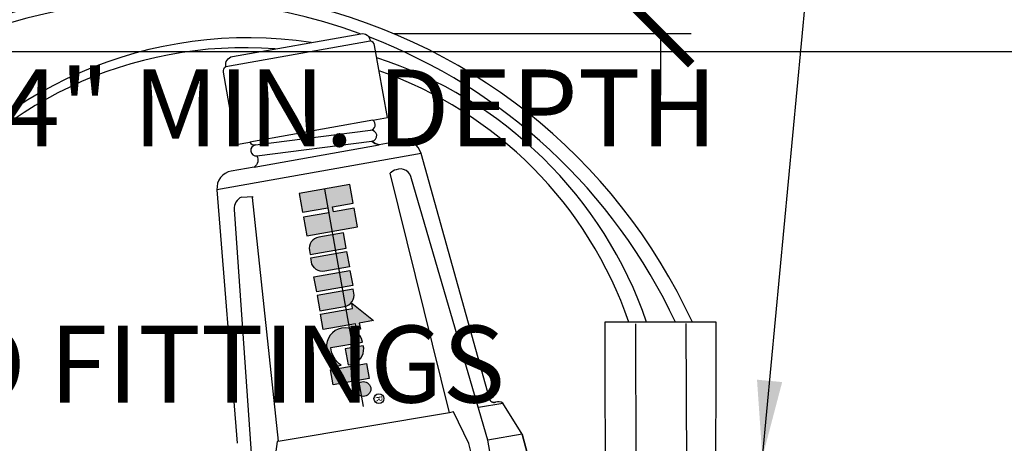
# Model space of a CAD drawing. Extents: x -20 to 171, y -12 to 44.
# Drawn here: x 98 to 108, y 18 to 22 of the extents above; entities that cross this region are included whole.
import ezdxf
from ezdxf.enums import TextEntityAlignment as Align

# ---------------------------------------------------------------- set-up
doc = ezdxf.new("R2010")
doc.units = 0
doc.header["$MEASUREMENT"] = 0
doc.layers.add('HI-DETL-WIRE', color=249, linetype='Continuous', lineweight=25)
for name, color, linetype in [('HI-DIMS', 1, 'Continuous'), ('HI-PROD-FINE', 249, 'Continuous'), ('HI-PROD-LOGO', 249, 'Continuous'), ('HI-PROD-OTLN', 3, 'Continuous'), ('HI-TEXT-STND', 2, 'Continuous')]:
    doc.layers.add(name, color=color, linetype=linetype)
doc.layers.add('REF', color=5, linetype='Continuous', plot=False)
doc.styles.add('HUNTER', font='ARIALN_0.TTF')
doc.styles.add('STYLE1', font='txt')
doc.dimstyles.new('HUNTER', dxfattribs={"dimtxt": 0.125, "dimasz": 0.1, "dimexe": 0.05, "dimexo": 0.05, "dimgap": 0.09, "dimtad": 0, "dimtoh": 1, "dimdec": 3, "dimzin": 3, "dimdsep": 46, "dimlunit": 4, "dimtxsty": 'HUNTER', "dimblk": 'ARCHTICK', "dimcen": 0.1, "dimclrd": 249, "dimclre": 249, "dimclrt": 1, "dimadec": 4, "dimazin": 2, "dimtfac": 1, "dimtdec": 3, "dimtofl": 0, "dimtmove": 2, "dimatfit": 0, "dimfxl": 1, "dimfrac": 2, "dimtolj": 1, "dimtzin": 0, "dimarcsym": 0})
doc.dimstyles.new('HUNTER-METRIC', dxfattribs={"dimtxt": 0.125, "dimasz": 0.1, "dimexe": 0.05, "dimexo": 0.05, "dimgap": 0.09, "dimtad": 0, "dimtoh": 1, "dimdec": 3, "dimzin": 3, "dimdsep": 46, "dimlunit": 4, "dimtxsty": 'HUNTER', "dimblk": 'ARCHTICK', "dimcen": 0.1, "dimclrd": 249, "dimclre": 249, "dimclrt": 1, "dimadec": 4, "dimazin": 2, "dimtfac": 1, "dimtdec": 3, "dimtofl": 0, "dimtmove": 2, "dimatfit": 0, "dimfxl": 1, "dimfrac": 2, "dimtolj": 1, "dimtzin": 0, "dimarcsym": 0})

# ---------------------------------------------------------------- blocks, each defined once
blk = doc.blocks.new('_ARCHTICK')
at = {"const_width": 0.15}
blk.add_lwpolyline([(-0.5, -0.5), (0.5, 0.5)], dxfattribs=at)
blk = doc.blocks.new('*D8')
at = {"layer": 'Defpoints', "color": 0, "transparency": 16777216}
for p in [(100.9708407238324, 22.94865074340386), (104.5090864464448, 22.94865074340386), (101.6053229884804, 21.94221459361815)]:
    blk.add_point(p, dxfattribs=at)
at = {"layer": 'HI-DIMS', "color": 249, "lineweight": -2, "transparency": 16777216}
for p, q in [((104.5090864464448, 22.94865074340386), (104.5090864464448, 23.54865074340386)), ((101.2708407238324, 22.94865074340386), (104.8090864464448, 22.94865074340386)), ((101.9053229884804, 21.94221459361815), (104.8090864464448, 21.94221459361815)), ((104.5090864464448, 21.94221459361815), (104.5090864464448, 21.34221459361815))]:
    blk.add_line(p, q, dxfattribs=at)
at = {"layer": 'HI-DIMS', "color": 249, "lineweight": -2, "transparency": 16777216, "xscale": 0.6000000000000001, "yscale": 0.6000000000000001, "zscale": 0.6000000000000001}
for p, rotation in [((104.5090864464448, 22.94865074340386), 270), ((104.5090864464448, 21.94221459361815), 90)]:
    blk.add_blockref('_ARCHTICK', p, dxfattribs=dict(at, rotation=rotation))
at = {"layer": 'HI-DIMS', "color": 1, "transparency": 16777216, "insert": (101.8837887210197, 24.67657013693017), "char_height": 0.75, "attachment_point": 5, "style": 'HUNTER'}
blk.add_mtext('\\A1;MIN. 1"\\P [26MM] CLR.', dxfattribs=at)
blk = doc.blocks.new('HI-LOGO')
at = {"layer": 'HI-PROD-LOGO'}
h = blk.add_hatch(color=256, dxfattribs=at)
h.dxf.hatch_style = 1
h.paths.add_polyline_path([(-0.9068247212827867, 0.3451825328648397), (-1.161381519643653, 0.3451825328648397), (-1.161381519643582, 0.06428229516006922), (-1.229452701316147, 0.06428229516006922), (-1.22945270131599, 0.3451825328648397), (-1.484009499676985, 0.3451825328648397), (-1.484009499676985, -0.3451825328648397), (-1.229452701316061, -0.3451825328648397), (-1.229452701316061, 0.0003348036206460882), (-1.161381519643653, 0.0003348036206460847), (-1.161381519643653, -0.3451825328648397), (-0.9068247212827867, -0.3451825328648398)])
h.paths.add_polyline_path([(-0.6512635120600674, 0.1459743785927259), (-0.8598461677096747, 0.1459743785927259), (-0.8598461677096747, -0.1902133497759948, 0.4142135623730951), (-0.7048769846208298, -0.3451825328648397), (-0.6512635120600674, -0.3451825328648397)])
h.paths.add_polyline_path([(-0.3957023028372487, 0.1459743785927259), (-0.6042849584869128, 0.1459743785927259), (-0.6042849584869128, -0.3451825328648396), (-0.5506714859259704, -0.3451825328647971, 0.4142135623728623), (-0.3957023028372486, -0.1902133497759522)])
h.paths.add_polyline_path([(-0.1401410936145008, 0.1459743785927259), (-0.3487237492641366, 0.1459743785927259), (-0.3487237492641366, -0.3451825328648397), (-0.140141093614501, -0.3451825328648397)])
h.paths.add_polyline_path([(0.1154201156082326, -0.008994804496133282, 0.4142135623728621), (-0.03954906748046061, 0.1459743785926832), (-0.09316254004137481, 0.1459743785927259), (-0.0931625400413747, -0.3451825328648397), (0.1154201156082326, -0.3451825328648397)])
h.paths.add_polyline_path([(0.3709419324013385, 0.09207099567201737), (0.4546428375577154, 0.09207099567201736), (0.4546428375576728, 0.1459743785927259), (0.3709419324013385, 0.1459743785927259), (0.3709419324013385, 0.3389646480268738), (0.09050649959539414, 0.09207099567201737), (0.1623592767516886, 0.09207099567201736), (0.1623592767516888, -0.3451825328648397), (0.3709419324013388, -0.3451825328648397)])
h.paths.add_polyline_path([(0.6293270097036885, 0.1456358612518898, 0.9488198287109445), (0.6293270097043844, -0.344844015524032), (0.6542698794422663, -0.3448440155240604, 0.1809313373674467), (0.8877549245951588, -0.2574950229521706), (0.8877549245852681, -0.1924191025859018, -0.2202952373044754), (0.629327009704328, -0.2889872500145714)])
h.paths.add_polyline_path([(0.7131688316493565, 0.1456358612519466), (0.6792127491775533, 0.1456358612654611), (0.679212749177553, -0.09960407713573716), (0.897080117881915, -0.09960407713573716), (0.8970801178892618, -0.04165363102995887, 0.3591622824268971)])
h.paths.add_polyline_path([(1.129132354106348, 0.1459743786000445), (0.9205496984567121, 0.1459743786000445), (0.9205496984567123, -0.3451825328575211), (1.129132354106348, -0.3451825328575211)])
h.paths.add_polyline_path([(1.351810088950223, 0.04637030146395205, 1), (1.152601934678086, 0.04637030146395205, 1)])
for points in [[(-1.161381519643653, 0.0003348036206460847), (-1.161381519643653, -0.3451825328648397), (-0.9068247212827867, -0.3451825328648397), (-0.9068247212827867, 0.3451825328648397), (-1.161381519643653, 0.3451825328648397), (-1.161381519643582, 0.06428229516006922), (-1.229452701316147, 0.06428229516006922), (-1.22945270131599, 0.3451825328648397), (-1.484009499676985, 0.3451825328648397), (-1.484009499676985, -0.3451825328648397), (-1.229452701316061, -0.3451825328648397), (-1.229452701316061, 0.0003348036206460847)], [(0.09050649959539392, 0.09207099567201737), (0.3709419324013385, 0.3389646480268738), (0.3709419324013385, 0.1459743785927259), (0.4546428375576728, 0.1459743785927259), (0.4546428375577154, 0.09207099567201737), (0.3709419324013385, 0.09207099567201737), (0.3709419324013385, -0.3451825328648397), (0.1623592767516886, -0.3451825328648397), (0.1623592767516886, 0.09207099567201737)], [(-0.1401410936145009, -0.3451825328648397), (-0.3487237492641366, -0.3451825328648397), (-0.3487237492641366, 0.1459743785927259), (-0.1401410936145009, 0.1459743785927259)], [(0.9205496984567123, -0.3451825328575211), (0.9205496984567123, 0.1459743786000445), (1.129132354106348, 0.1459743786000445), (1.129132354106348, -0.3451825328575211)]]:
    blk.add_lwpolyline(points, close=True, dxfattribs=at)
for points in [[(-0.7048769846208511, -0.3451825328648397), (-0.6512635120600674, -0.3451825328648397), (-0.6512635120600674, 0.1459743785927259), (-0.8598461677096747, 0.1459743785927259), (-0.8598461677096747, -0.1902133497759735, 0.414213562373095)], [(-0.6042849584869128, 0.1459743785927259), (-0.3957023028372486, 0.1459743785927259), (-0.3957023028372486, -0.1902133497759735, -0.414213562373095), (-0.5506714859261148, -0.3451825328647971), (-0.6042849584869128, -0.3451825328648397)], [(-0.0931625400413747, 0.1459743785927259), (-0.0931625400413747, -0.3451825328648397), (0.1154201156082326, -0.3451825328648397), (0.1154201156082326, -0.008994804496126108, 0.4142135623730948), (-0.03954906748059095, 0.1459743785926833)], [(0.8970801178819148, -0.09960407713573716), (0.8970801178892618, -0.04165363102995912, 0.3591622824268968), (0.713168831649357, 0.1456358612519466), (0.6792127491775535, 0.1456358612654611), (0.6792127491775535, -0.09960407713573716)]]:
    blk.add_lwpolyline(points, format="xyb", close=True, dxfattribs=at)
blk.add_lwpolyline([(0.6542698794409905, -0.3448440155240604, 0.1809313373683727), (0.8877549245951588, -0.2574950229521704), (0.8877549245852681, -0.1924191025859017, -0.2202952373044754), (0.629327009704328, -0.2889872500145714), (0.6293270097036885, 0.1456358612518898, 0.9488198287109454), (0.6293270097043848, -0.344844015524032), (0.6562156091962823, -0.3448440155240036)], format="xyb", dxfattribs=at)
for centre, radius in [((1.41716999587115, 0.2287370013948475), 0.06664005030255991), ((1.252206011814154, 0.04637030146395205), 0.09960407713606825)]:
    blk.add_circle(centre, radius, dxfattribs=at)
at = {"layer": 'REF'}
blk.add_lwpolyline([(-1.484009499676985, 0), (1.484009499676985, 0)], dxfattribs=at)
at = {"layer": 'HI-PROD-LOGO', "style": 'STYLE1'}
blk.add_text('R', height=0.08664480197487713, dxfattribs=at).set_placement((1.418750978188784, 0.1880046299144027), align=Align.CENTER)

msp = doc.modelspace()

# ---------------------------------------------------------------- linework, layer by layer
at = {"layer": 'HI-DETL-WIRE'}
for centre, radius, start, end in [((99.75538830772221, 16.80072471409635), 5.572356753103525, 24.66356487093054, 132.8445518051355), ((99.71049706022661, 16.81092152587632), 5.459523936744355, 69.96735329570242, 131.7130368729829), ((100.4862651630157, 17.79156017426249), 4.109853206786368, 81.38756900019955, 145.7216521313784), ((99.71049706022661, 16.81092152587632), 5.459523936744355, 25.0902760032997, 69.03954251648987), ((100.4478919180667, 17.83532997612942), 3.96867071389519, 85.64130118511227, 145.1551613084797), ((100.4862651630157, 17.79156017426249), 4.109853206786368, 18.94710304084644, 72.20638625751887), ((100.4478919180667, 17.83532997612942), 3.96867071389519, 18.97872489974603, 70.62513513080187)]:
    msp.add_arc(centre, radius, start, end, dxfattribs=at)
at = {"layer": 'HI-PROD-FINE'}
for p, q in [((104.2635639672436, 19.11006463289736), (104.2707830674836, 17.22600932456864)), ((104.7568044102936, 19.11195457327493), (104.7640307521836, 17.22600932456864))]:
    msp.add_line(p, q, dxfattribs=at)
for points in [[(100.2697357041724, 21.62091091958128), (101.6768779308737, 21.87207598338586)], [(101.7026744299032, 21.09661262264481), (100.5043833319404, 20.88381245947594)], [(100.5583723574292, 20.85526939846396), (101.6806755001572, 20.99890064213754)], [(100.545295367354, 20.64016386106342), (101.763797711684, 20.85656004860821)], [(100.5715811189538, 20.7493377577253), (101.6945695670159, 20.89305670609622)], [(101.9807185723838, 20.89508344371928), (101.763797711684, 20.85656004860822)], [(102.1746207497313, 20.77304648462373), (100.1823662758593, 20.41921849579586)], [(102.8406401315695, 18.38130073173523), (102.1746207497313, 20.77304648462373)], [(102.4515907750999, 18.24282971280462), (101.873077092056, 20.58073460701891)], [(102.9774571363243, 17.11277494851411), (102.8242526714201, 17.97550177964693), (102.0812533085094, 20.52409338725569), (102.0812533085094, 20.52409338725569)], [(100.4241821307313, 20.34721812465542), (100.5278990390826, 20.35196070929913), (100.5290238599092, 20.34269385634523)], [(100.78327526748, 17.96377185030812), (100.5290238599092, 20.34269385634523)], [(100.3499516832627, 20.22694575426479), (100.5340084175376, 17.56875984193696)], [(102.8838640171954, 17.09616450970625), (102.7035712284887, 17.68342704384212), (102.640591390129, 17.94288182628909), (102.4903855244306, 18.25242945887369), (102.4515907750999, 18.24282971280462), (100.7984463827299, 17.96647156676275), (100.7681041522301, 17.96107213385353), (100.7193777232532, 17.60168310911155), (100.7835472742602, 16.72479912952666)], [(102.7331916035869, 18.29555685935537), (102.9697066683679, 18.33756320233874)], [(103.1579766201412, 18.03476503325687), (102.9697066683679, 18.33756320233874)], [(103.1579766201412, 18.03476503325687), (102.8242534597539, 17.97549734037214)], [(103.1579766201412, 18.03476503325687), (103.3866686414977, 17.18543961243962), (103.3676592437753, 17.03841799828557)]]:
    msp.add_lwpolyline(points, dxfattribs=at)
for centre, radius, start, end in [((101.7967750842623, 21.00301820939654), 0.150124947839009, 227.0935745515074, 257.3105735804637), ((102.0090389983526, 20.72501902407332), 0.1724063611255783, 16.17495268038772, 99.45457152143247), ((101.9858694129137, 20.45711743414907), 0.1673419047125334, 109.9305155030119, 132.378339505894), ((101.9691735559098, 20.50949429618858), 0.1124314955631435, 7.332075497122728, 111.0304930127136), ((100.4694546959541, 20.23639813438797), 0.1198762592523011, 112.6703183320065, 184.5225324923083), ((102.8868689856293, 18.3906553735872), 0.04716583797480502, 191.4396178932483, 285.5957473502589), ((102.9262703754976, 18.26487599467101), 0.08467668921756127, 59.13837985636534, 108.3948783418958)]:
    msp.add_arc(centre, radius, start, end, dxfattribs=at)
at = {"layer": 'HI-PROD-OTLN'}
for points in [[(100.3710359747464, 20.86013178671014), (100.2458913266988, 21.56465461320261, -0.3236736594954107), (100.2697357041724, 21.62091091958129, -0.4333552234655531), (100.3331498510881, 21.71858060326542), (101.5856531693398, 21.94101301892517, -0.4444446138525752), (101.6768783975466, 21.87207064636203)], [(103.0501558432737, 16.01586015164015), (102.9555192382391, 16.01574047155612, -0.3569974603352897), (102.8134109664042, 16.1323331241226, -0.3182893151507034), (102.9924266081841, 16.4084154964799, 0.3556602545928316), (103.1146638505179, 16.62790204553423), (103.0517456029607, 16.98231796705777), (103.3676592437753, 17.03841799828557), (103.3866686414977, 17.18543961243962), (103.1579766201412, 18.03476503325687), (102.9697066683679, 18.33756320233874, 0.2182935149277134), (102.8995494424637, 18.34522606271483, -0.465003612960663), (102.8406401315695, 18.38130073173523), (102.1746207497313, 20.77304648462373, 0.3802619498541448), (101.9807185723838, 20.89508344371925), (101.763797711684, 20.85656004860821, -0.1326158657814415), (101.6945695670159, 20.89305670609621, 0.9986493465741761), (101.6806755001572, 20.99890064213754, 0.6970401601778198), (101.7026744299032, 21.09661262264481), (101.845678141539, 21.12200813231819), (101.7205740856832, 21.82655688426307, 0.303097092939131), (101.6768779308737, 21.87207598338587)], [(100.371005923913, 20.86012645009182), (100.5043833319404, 20.88381245947594, 0.3142897421246231), (100.5583723574292, 20.85526939846396, 0.9986493465741764), (100.5715811189548, 20.74933775772542, -0.3838084629258831), (100.545295367354, 20.64016386106342), (100.3224104507926, 20.60058129773923, 0.3862312457132786), (100.1823662758593, 20.41921849579586), (100.3806354109918, 17.94442120893637)], [(105.0496115007103, 17.24600932456863), (105.0531115007103, 19.12600932456862), (103.9671115007103, 19.12600932456862), (103.9706115007103, 17.24600932456863, 0.4142135623730948)]]:
    msp.add_lwpolyline(points, format="xyb", dxfattribs=at)
at = {"layer": 'REF'}
for points in [[(155.8923386369416, 21.76471092731159), (-20.20539391241556, 21.76471092731159)], [(104.8193996884518, 19.12600932456865), (104.2008233129689, 19.12600932456859)]]:
    msp.add_lwpolyline(points, dxfattribs=at)

# ---------------------------------------------------------------- block references
at = {"xscale": 0.7260000000000021, "yscale": 0.7260000000000021, "zscale": 0.7260000000000021, "rotation": 280.0255951062597}
msp.add_blockref('HI-LOGO', (101.4195203912379, 19.36432774683302), dxfattribs=at)

# ---------------------------------------------------------------- texts
at = {"layer": 'HI-TEXT-STND'}
note = msp.add_mtext_static_columns([''] * 2, width=19.0249186430566, gutter_width=2.166936881044705, height=0, dxfattribs=dict(at, insert=(86.8832258328421, 41.59675748156266), char_height=0.7499999999999998, attachment_point=1, style='HUNTER'))
for column, words in zip([note] + note.columns.linked_columns, ['\\A1;HUNTER REMOTE CONTROL VALVE (PCZ) WITH FILTER REGULATOR\\PIRRIGATION VALVE BOX: HEAT STAMP LID  WITH \'RCV\' IN 2" LETTERS \\PWATERPROOF CONNECTORS (2)\\P18"-24" COILED WIRE TO CONTROLLER\\PFINISH GRADE AT ADJACENT SURFACE (TURF OR MULCH)\\PSCH. 80 CLOSE NIPPLE, MATCH SIZE TO VALVE\\P', '\\A1;ISOLATION VALVE, SIZE AND TYPE PER PLAN\\PPVC SLIP X MPT ADAPTOR\\PBRICK SUPPORTS (4)\\PFILTER FABRIC - WRAP TWICE AROUND BRICK SUPPORTS\\P3/4" WASHED GRAVEL - 4" MIN. DEPTH \\PIRRIGATION LATERAL\\PMAINLINE LATERAL AND FITTINGS']):
    column.text = words

# ---------------------------------------------------------------- dimensions: what is measured, and where the dimension line sits
at = {"layer": 'HI-DIMS'}
dim = msp.add_linear_dim(base=(104.5090864464448, 22.94865074340386), p1=(101.6053229884804, 21.94221459361814), p2=(100.9708407238324, 22.94865074340385), angle=90, text='MIN. <>\\P[] CLR.', dimstyle='HUNTER-METRIC', override={"dimscale": 6}, dxfattribs=at)
dim.commit()
dim.dimension.update_dxf_attribs({"geometry": '*D8', "text_midpoint": (101.8837887210197, 24.67657013693017), "dimtype": 160})

# ---------------------------------------------------------------- leaders
at = {"layer": 'HI-TEXT-STND'}
for points, override in [([(105.5026115007103, 17.80700932456863), (106.1265765413148, 24.42689360539446), (106.1265765413148, 25.82359889293035)], {"dimscale": 6, "dimasz": 0.125, "dimgap": 0.095, "dimclrd": 256}), ([(107.7270889178922, 15.90594048832297), (110.2456333494057, 21.76471092731157), (111.6423386369416, 21.7647109273116)], {"dimscale": 6, "dimasz": 0.125, "dimgap": 0.095, "dimtad": 0, "dimclrd": 256})]:
    msp.add_leader(points, dimstyle='HUNTER', override=override, dxfattribs=at)

doc.saveas('drawing.dxf')
